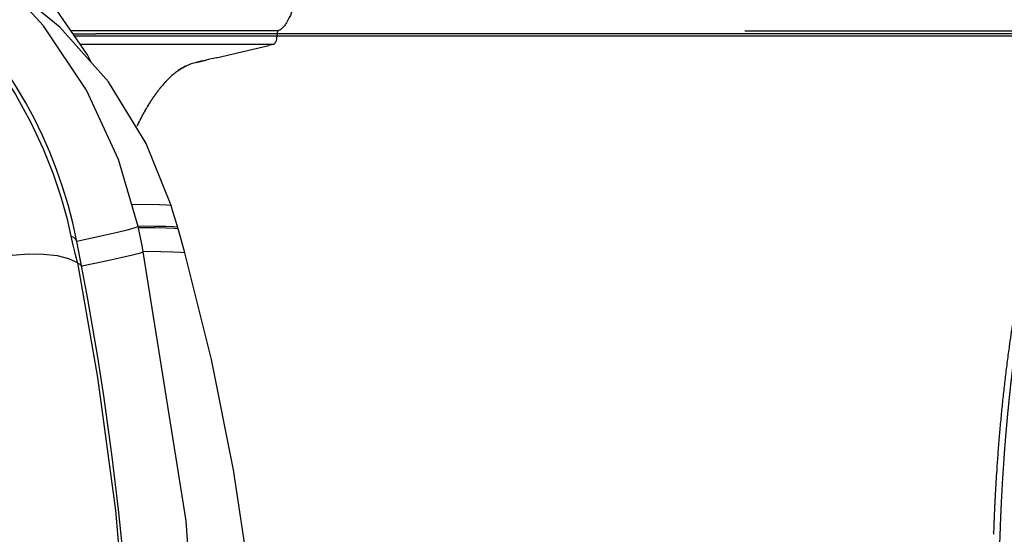
# Model space of a CAD drawing. Units: millimetres. Extents: x -698 to 23422, y -444 to 15621.
# Drawn here: x 16602 to 17001, y 4800 to 5009 of the extents above; entities that cross this region are included whole.
import ezdxf

# ---------------------------------------------------------------- set-up
doc = ezdxf.new("R2010")
doc.units = ezdxf.units.MM

# ---------------------------------------------------------------- blocks, each defined once
blk = doc.blocks.new('A$C4CF229CB')
at = {"color": 7, "linetype": 'Continuous'}
for p, q in [((801.68, 35.33), (804.47, 36.11)), ((804.47, 36.11), (807.18, 36.92)), ((805.1, 36.3), (805.15, 36.46)), ((794.67, 33.39), (801.68, 35.33))]:
    blk.add_line(p, q, dxfattribs=at)
for points in [[(886.83, 90.71), (910.34, 112.35), (930.61, 137.82), (947.07, 166.68), (959.2, 198.4), (966.58, 232.38), (968.78, 259.08)], [(950.44, 237.31), (947.11, 220.54), (941.76, 202.67), (933.84, 183.66), (922.53, 163.44), (909.54, 145.56), (896.33, 131.02), (883.27, 119.19), (870.77, 109.71), (858.93, 102.1), (847.66, 95.91), (836.9, 90.89), (826.77, 86.87), (817.39, 83.73), (808.91, 81.34), (801.47, 79.59)], [(786.99, 129.02), (789.34, 123.19), (791.3, 116.82), (792.83, 110.13), (793.84, 103.37), (794.32, 96.81), (794.24, 90.68), (793.6, 85.21), (792.43, 80.62), (790.76, 77.06)], [(813.97, 39.03), (839.03, 49.09), (864.12, 64.45), (886.27, 84.11), (905.25, 107.23)], [(871.79, 71.26), (875.14, 72.9), (893.28, 85.46), (907.83, 98.33)], [(805.47, 52.42), (832.58, 60.27), (860.69, 73.26), (886.83, 90.71)], [(790.68, 76.91), (744.08, 68.8), (690.11, 61.59), (629.11, 56.22), (563.27, 53.69), (497.24, 54.54), (431.78, 58.75), (366.84, 66.25)], [(790.68, 76.91), (790.18, 76.04), (789.62, 75.46), (788.99, 75.18)], [(790.68, 76.91), (790.7, 76.96), (790.73, 77.01), (790.76, 77.06)], [(801.47, 79.59), (799.03, 79.05), (796.75, 78.53), (794.62, 78.02), (792.62, 77.53), (790.76, 77.06)], [(799.39, 77.21), (800.19, 77.59), (800.89, 78.39), (801.47, 79.59)], [(805.47, 52.42), (805.28, 52.63), (804.74, 54.07), (803.96, 56.82), (802.99, 60.74), (801.86, 65.61), (800.64, 71.2), (799.39, 77.21)], [(795.16, 50.28), (794.98, 50.48), (794.47, 51.94), (793.72, 54.71), (792.78, 58.66), (791.7, 63.57), (790.52, 69.21), (789.32, 75.25)], [(795.16, 50.28), (797.7, 50.8), (805.47, 52.42)], [(804.62, 37.77), (804.72, 40.95), (804.82, 45.54), (804.93, 52.44)], [(805.15, 36.46), (805.24, 37.96), (805.35, 41.13), (805.44, 45.7), (805.55, 52.57)], [(813.97, 39.03), (814, 39.22), (814.08, 40.72), (814.15, 43.77), (814.31, 54.64)], [(572.52, 25.01), (685.96, 32.96), (795.16, 50.28)], [(794.67, 33.39), (794.72, 33.52), (794.84, 35.04), (794.97, 38.33), (795.09, 43.16), (795.23, 50.42)], [(804.47, 36.11), (804.52, 36.27), (804.62, 37.77)], [(807.18, 36.92), (811.54, 38.26), (813.97, 39.03)], [(664.47, 7.38), (706.61, 13.74), (751.49, 22.67), (794.67, 33.39)]]:
    blk.add_lwpolyline(points, dxfattribs=at)
for centre, radius, start, end in [((761.86, 265.51), 192, 281.2713, 352.2381), ((546.86, 1344.29), 1292, 258.72872, 281.27128)]:
    blk.add_arc(centre, radius, start, end, dxfattribs=at)

msp = doc.modelspace()

# ---------------------------------------------------------------- linework, layer by layer
for p, q in [((16705.95, 5002.87), (16632.45, 5002.87)), ((16705.95, 5002.87), (16705.85, 5001.89)), ((17082.59, 5001.89), (16705.85, 5001.89)), ((16681.25, 4993.17), (16702.59, 4998.21)), ((16673.15, 4991.26), (16677.2, 4992.21))]:
    msp.add_line(p, q)
for centre, radius, start, end in [((16710.62, 5002.44), 4.68, 166.1483, 174.6791), ((16685.37, 4961.1), 33.2, 127.6254, 135.3923), ((16695.42, 4951.5), 47.09, 138.2358, 140.7151), ((16701.05, 4946.92), 54.36, 141.4293, 142.7916), ((16722.84, 4932.01), 80.77, 148.5043, 148.5129), ((16740.9, 4921.67), 101.59, 151.7397, 151.7486), ((17786.31, 4773.89), 790.33, 176.23181, 176.92183), ((17797.55, 4773.26), 801.6, 176.92025, 176.92254)]:
    msp.add_arc(centre, radius, start, end)
for points, weights, degree, knots in [([(16706.41, 5093.78), (16717.01, 5090.08), (16717.01, 5048.96), (16717.01, 5007.78), (16706.39, 5004.14)], [1, 0.738196142844, 1, 0.737684762159, 1], 2, [0, 0, 0, 1.480808, 1.480808, 2.963131, 2.963131, 2.963131]), ([(16895.6, 5004.14), (16989.36, 5004.14), (17083.12, 5004.14), (17082.81, 5004.03), (17082.69, 5002.87), (16894.32, 5002.87), (16705.95, 5002.87)], [1, 1, 1, 0.849717116468, 1, 1, 1], 2, [1.612935, 1.612935, 1.612935, 2.110696, 2.110696, 3.221391, 3.221391, 4.221391, 4.221391, 4.221391]), ([(17082.08, 4998.77), (17076.02, 4997.34), (17069.96, 4995.91), (17063.91, 4994.48), (17060.86, 4993.76), (17057.81, 4993.04), (17054.75, 4992.32), (17053.23, 4991.96), (17051.7, 4991.6), (17050.18, 4991.24), (17050.17, 4991.23), (17050.15, 4991.23), (17050.14, 4991.23), (17050.13, 4991.22), (17050.12, 4991.22), (17050.11, 4991.22), (17050.09, 4991.22), (17050.08, 4991.21), (17050.06, 4991.21), (17050.02, 4991.2), (17049.98, 4991.19), (17049.94, 4991.18), (17049.87, 4991.16), (17049.79, 4991.14), (17049.72, 4991.12), (17049.57, 4991.08), (17049.42, 4991.03), (17049.27, 4990.99), (17048.96, 4990.89), (17048.66, 4990.79), (17048.36, 4990.67), (17047.72, 4990.42), (17047.1, 4990.13), (17046.5, 4989.81), (17045.24, 4989.12), (17043.95, 4988.23), (17042.63, 4987.1), (17041.31, 4985.97), (17039.97, 4984.61), (17038.62, 4983.02), (17037.91, 4982.18), (17037.24, 4981.32), (17036.59, 4980.44), (17036.24, 4979.97), (17035.9, 4979.5), (17035.56, 4979.02), (17035.22, 4978.52), (17034.88, 4978.02), (17034.54, 4977.51), (17033.19, 4975.45), (17031.85, 4973.16), (17030.53, 4970.66), (17029.21, 4968.17), (17027.91, 4965.46), (17026.64, 4962.55), (17025.3, 4959.48), (17024.05, 4956.37), (17022.89, 4953.22), (17021.61, 4949.72), (17020.41, 4946.2), (17019.31, 4942.64), (17019.16, 4942.17), (17019.02, 4941.7), (17018.87, 4941.23), (17018.73, 4940.76), (17018.58, 4940.29), (17018.44, 4939.81), (17018.15, 4938.85), (17017.87, 4937.88), (17017.59, 4936.92), (17017.02, 4934.94), (17016.47, 4932.95), (17015.94, 4930.96), (17014.82, 4926.77), (17013.79, 4922.57), (17012.83, 4918.34), (17011.81, 4913.85), (17010.86, 4909.34), (17009.99, 4904.82), (17009.06, 4900.02), (17008.2, 4895.2), (17007.42, 4890.38), (17007.21, 4889.13), (17007.01, 4887.87), (17006.82, 4886.62), (17006.72, 4885.99), (17006.62, 4885.36), (17006.52, 4884.72), (17006.42, 4884.09), (17006.33, 4883.45), (17006.23, 4882.82), (17005.85, 4880.25), (17005.48, 4877.68), (17005.13, 4875.11), (17004.42, 4869.84), (17003.77, 4864.57), (17003.18, 4859.3), (17002.58, 4853.87), (17002.04, 4848.43), (17001.56, 4842.98), (17001.07, 4837.38), (17000.64, 4831.77), (17000.28, 4826.16), (17000.09, 4823.3), (16999.92, 4820.43), (16999.76, 4817.56), (16999.72, 4816.84), (16999.68, 4816.12), (16999.64, 4815.39), (16999.61, 4814.67), (16999.57, 4813.94), (16999.53, 4813.22), (16999.46, 4811.77), (16999.4, 4810.32), (16999.33, 4808.87), (16999.27, 4807.41), (16999.21, 4805.96), (16999.15, 4804.5), (16999.12, 4803.78), (16999.1, 4803.05), (16999.07, 4802.32), (16999.06, 4802.14), (16999.06, 4801.96), (16999.05, 4801.77), (16999.05, 4801.68), (16999.04, 4801.59), (16999.04, 4801.5), (16999.04, 4801.46), (16999.04, 4801.41), (16999.04, 4801.36), (16999.03, 4801.32), (16999.03, 4801.27), (16999.03, 4801.23), (16999.02, 4800.86), (16999.01, 4800.5), (16998.99, 4800.13), (16998.89, 4797.21), (16998.79, 4794.28), (16998.7, 4791.36), (16998.51, 4785.5), (16998.33, 4779.65), (16998.17, 4773.79), (16997.84, 4762.05), (16997.57, 4750.31), (16997.36, 4738.57), (16997.14, 4726.8), (16996.97, 4715.02), (16996.86, 4703.24), (16996.83, 4700.29), (16996.81, 4697.34), (16996.79, 4694.39), (16996.77, 4691.44), (16996.75, 4688.49), (16996.74, 4685.54), (16996.71, 4679.64), (16996.69, 4673.74), (16996.69, 4667.84), (16996.69, 4644.32), (16996.89, 4620.8), (16997.32, 4597.29), (16997.53, 4585.58), (16997.79, 4573.87), (16998.11, 4562.17), (16998.27, 4556.33), (16998.44, 4550.49), (16998.63, 4544.65), (16998.72, 4541.73), (16998.82, 4538.81), (16998.92, 4535.89), (16998.94, 4535.16), (16998.97, 4534.44), (16998.99, 4533.71), (16999, 4533.34), (16999.02, 4532.98), (16999.03, 4532.61), (16999.03, 4532.52), (16999.04, 4532.43), (16999.04, 4532.34), (16999.04, 4532.25), (16999.05, 4532.16), (16999.05, 4532.07), (16999.06, 4531.89), (16999.06, 4531.7), (16999.07, 4531.52), (16999.12, 4530.07), (16999.18, 4528.62), (16999.24, 4527.17), (16999.48, 4521.39), (16999.78, 4515.61), (17000.14, 4509.83), (17000.23, 4508.39), (17000.32, 4506.95), (17000.42, 4505.51), (17000.47, 4504.79), (17000.52, 4504.07), (17000.57, 4503.36), (17000.62, 4502.64), (17000.67, 4501.92), (17000.73, 4501.2), (17000.94, 4498.36), (17001.16, 4495.52), (17001.4, 4492.68), (17001.88, 4487.15), (17002.41, 4481.62), (17003.01, 4476.1), (17003.59, 4470.77), (17004.23, 4465.45), (17004.94, 4460.13), (17005.63, 4455), (17006.38, 4449.88), (17007.2, 4444.77), (17007.6, 4442.29), (17008.02, 4439.81), (17008.45, 4437.33), (17008.56, 4436.71), (17008.67, 4436.1), (17008.78, 4435.49), (17008.89, 4434.88), (17009, 4434.27), (17009.11, 4433.66), (17009.33, 4432.46), (17009.56, 4431.26), (17009.79, 4430.06), (17010.67, 4425.45), (17011.62, 4420.85), (17012.65, 4416.28), (17013.61, 4412), (17014.65, 4407.74), (17015.77, 4403.5), (17016.81, 4399.56), (17017.93, 4395.64), (17019.14, 4391.74), (17019.71, 4389.9), (17020.3, 4388.07), (17020.91, 4386.24), (17021.21, 4385.35), (17021.51, 4384.47), (17021.82, 4383.59), (17021.97, 4383.15), (17022.13, 4382.72), (17022.28, 4382.29), (17022.44, 4381.86), (17022.59, 4381.43), (17022.75, 4381), (17023.92, 4377.79), (17025.19, 4374.61), (17026.55, 4371.48), (17027.83, 4368.53), (17029.14, 4365.79), (17030.47, 4363.27), (17031.8, 4360.75), (17033.15, 4358.45), (17034.5, 4356.38), (17035.87, 4354.29), (17037.24, 4352.44), (17038.61, 4350.82), (17038.78, 4350.62), (17038.95, 4350.42), (17039.12, 4350.23), (17039.29, 4350.03), (17039.46, 4349.84), (17039.64, 4349.65), (17039.73, 4349.55), (17039.82, 4349.45), (17039.92, 4349.34), (17040.17, 4349.08), (17040.41, 4348.82), (17040.66, 4348.57), (17041.3, 4347.91), (17041.98, 4347.28), (17042.68, 4346.68), (17044.01, 4345.55), (17045.31, 4344.66), (17046.57, 4343.98), (17047.18, 4343.65), (17047.8, 4343.37), (17048.44, 4343.13), (17048.74, 4343.01), (17049.04, 4342.91), (17049.35, 4342.81), (17049.5, 4342.77), (17049.65, 4342.73), (17049.8, 4342.69), (17049.87, 4342.67), (17049.95, 4342.65), (17050.02, 4342.63), (17050.06, 4342.62), (17050.1, 4342.61), (17050.13, 4342.6), (17050.14, 4342.6), (17050.14, 4342.6), (17050.16, 4342.6), (17050.16, 4342.6), (17050.17, 4342.59), (17050.18, 4342.59), (17050.19, 4342.59), (17050.2, 4342.59), (17050.23, 4342.58), (17050.25, 4342.57), (17050.27, 4342.57), (17051.8, 4342.21), (17053.32, 4341.85), (17054.84, 4341.49), (17057.88, 4340.77), (17060.92, 4340.05), (17063.96, 4339.33), (17070, 4337.91), (17076.04, 4336.48), (17082.08, 4335.05)], [0.924501194727, 0.924501194727, 0.924501194727, 0.924501194727, 0.924501194727, 0.924501194727, 0.924501194727, 0.924501194727, 0.924501194727, 0.924501194727, 0.924501194727, 0.924501194727, 0.924501194727, 0.924501194727, 0.924501194727, 0.924501194727, 0.924501194727, 0.924501194727, 0.924501194727, 0.924501194727, 0.924501194727, 0.924501194727, 0.924501194727, 0.924501194727, 0.924501194727, 0.924404493896, 0.924404493896, 0.924501194727, 0.924138744152, 0.924138744152, 0.924501194727, 0.923257125232, 0.923257125232, 0.924501194727, 0.924501194727, 0.924501194727, 0.924501194727, 0.924501194727, 0.924501194727, 0.924501194727, 0.924174177911, 0.924174177911, 0.924501194727, 0.924434114103, 0.924434114103, 0.924501194727, 0.924442547871, 0.924442547871, 0.924501194727, 0.924501194727, 0.924501194727, 0.924501194727, 0.924501194727, 0.924501194727, 0.924501194727, 0.924226611188, 0.924226611188, 0.924501194727, 0.924308756902, 0.924308756902, 0.924501194727, 0.924501194727, 0.924501194727, 0.924501194727, 0.924501194727, 0.924501194727, 0.924501194727, 0.924492154462, 0.924492154462, 0.924501194727, 0.924469129081, 0.924469129081, 0.924501194727, 0.924397936311, 0.924397936311, 0.924501194727, 0.924420589366, 0.924420589366, 0.924501194727, 0.924435329009, 0.924435329009, 0.924501194727, 0.924497491964, 0.924497491964, 0.924501194727, 0.924501194727, 0.924501194727, 0.924501194727, 0.924501194727, 0.924501194727, 0.924501194727, 0.924487947696, 0.924487947696, 0.924501194727, 0.924454323076, 0.924454323076, 0.924501194727, 0.924460041937, 0.924460041937, 0.924501194727, 0.924463655746, 0.924463655746, 0.924501194727, 0.924492230059, 0.924492230059, 0.924501194727, 0.924501194727, 0.924501194727, 0.924501194727, 0.924501194727, 0.924501194727, 0.924501194727, 0.924499030676, 0.924499030676, 0.924501194727, 0.924499064569, 0.924499064569, 0.924501194727, 0.924501194727, 0.924501194727, 0.924501194727, 0.924501194727, 0.924501194727, 0.924501194727, 0.924501194727, 0.924501194727, 0.924501194727, 0.924501194727, 0.924501194727, 0.924501194727, 0.924501194727, 0.924501194727, 0.924501194727, 0.924501194727, 0.924501194727, 0.924501194727, 0.924500780199, 0.924500780199, 0.924501194727, 0.924499547969, 0.924499547969, 0.924501194727, 0.92449467762, 0.92449467762, 0.924501194727, 0.924494731297, 0.924494731297, 0.924501194727, 0.924500791515, 0.924500791515, 0.924501194727, 0.924500791472, 0.924500791472, 0.924501194727, 0.924499585511, 0.924499585511, 0.924501194727, 0.924475523901, 0.924475523901, 0.924501194727, 0.924494720248, 0.924494720248, 0.924501194727, 0.924499558795, 0.924499558795, 0.924501194727, 0.924500782934, 0.924500782934, 0.924501194727, 0.924501194727, 0.924501194727, 0.924501194727, 0.924501194727, 0.924501194727, 0.924501194727, 0.924501194727, 0.924501194727, 0.924501194727, 0.924501194727, 0.924501194727, 0.924501194727, 0.924501194727, 0.924501194727, 0.924501194727, 0.924499090445, 0.924499090445, 0.924501194727, 0.924466046716, 0.924466046716, 0.924501194727, 0.92449887471, 0.92449887471, 0.924501194727, 0.924501194727, 0.924501194727, 0.924501194727, 0.924501194727, 0.924501194727, 0.924501194727, 0.924491388951, 0.924491388951, 0.924501194727, 0.924459433057, 0.924459433057, 0.924501194727, 0.924454306441, 0.924454306441, 0.924501194727, 0.924446393709, 0.924446393709, 0.924501194727, 0.924485379936, 0.924485379936, 0.924501194727, 0.924501194727, 0.924501194727, 0.924501194727, 0.924501194727, 0.924501194727, 0.924501194727, 0.92449668984, 0.92449668984, 0.924501194727, 0.924419474987, 0.924419474987, 0.924501194727, 0.924397745949, 0.924397745949, 0.924501194727, 0.924363586301, 0.924363586301, 0.924501194727, 0.924457108695, 0.924457108695, 0.924501194727, 0.924488555691, 0.924488555691, 0.924501194727, 0.92449779949, 0.92449779949, 0.924501194727, 0.9244976314, 0.9244976314, 0.924501194727, 0.924221197532, 0.924221197532, 0.924501194727, 0.924501194727, 0.924501194727, 0.924501194727, 0.924501194727, 0.924501194727, 0.924501194727, 0.924501194727, 0.924501194727, 0.924501194727, 0.924476208957, 0.924476208957, 0.924501194727, 0.924474307588, 0.924474307588, 0.924501194727, 0.924501194727, 0.924501194727, 0.924501194727, 0.924438511329, 0.924438511329, 0.924501194727, 0.923914724832, 0.923914724832, 0.924501194727, 0.924501194727, 0.924501194727, 0.924501194727, 0.923238918317, 0.923238918317, 0.924501194727, 0.924136084689, 0.924136084689, 0.924501194727, 0.924404169429, 0.924404169429, 0.924501194727, 0.924501194727, 0.924501194727, 0.924501194727, 0.924501194727, 0.924501194727, 0.924501194727, 0.924501194727, 0.924501194727, 0.924501194727, 0.924501194727, 0.924501194727, 0.924501194727, 0.924501194727, 0.924501194727, 0.924501194727, 0.924501194727, 0.924501194727, 0.924501194727, 0.924501194727, 0.924501194727, 0.924501194727, 0.924501194727, 0.924501194727, 0.924501194727, 0.924501194727, 0.924501194727], 3, [0.52139, 0.52139, 0.52139, 0.52139, 70.859313, 70.859313, 70.859313, 106.28897, 106.28897, 106.28897, 124.003798, 124.003798, 124.003798, 124.142195, 124.142195, 124.142195, 124.279023, 124.279023, 124.279023, 124.551985, 124.551985, 124.551985, 125.097786, 125.097786, 125.097786, 126.188914, 126.188914, 126.188914, 126.659142, 126.659142, 126.659142, 127.624377, 127.624377, 127.624377, 129.67634, 129.67634, 129.67634, 147.037721, 147.037721, 147.037721, 164.459968, 164.459968, 164.459968, 167.744369, 167.744369, 167.744369, 169.497765, 169.497765, 169.497765, 171.321635, 171.321635, 171.321635, 188.845058, 188.845058, 188.845058, 206.286893, 206.286893, 206.286893, 216.348703, 216.348703, 216.348703, 227.515618, 227.515618, 227.515618, 229.727458, 229.727458, 229.727458, 231.936095, 231.936095, 231.936095, 234.950802, 234.950802, 234.950802, 241.13599, 241.13599, 241.13599, 254.127027, 254.127027, 254.127027, 267.948641, 267.948641, 267.948641, 282.616627, 282.616627, 282.616627, 286.419145, 286.419145, 286.419145, 288.634196, 288.634196, 288.634196, 290.846427, 290.846427, 290.846427, 298.635718, 298.635718, 298.635718, 314.563994, 314.563994, 314.563994, 330.958895, 330.958895, 330.958895, 347.827987, 347.827987, 347.827987, 356.445076, 356.445076, 356.445076, 358.661326, 358.661326, 358.661326, 360.876437, 360.876437, 360.876437, 365.234184, 365.234184, 365.234184, 369.598836, 369.598836, 369.598836, 371.805162, 371.805162, 371.805162, 372.356561, 372.356561, 372.356561, 372.632236, 372.632236, 372.632236, 372.770205, 372.770205, 372.770205, 372.908475, 372.908475, 372.908475, 374.014601, 374.014601, 374.014601, 382.793167, 382.793167, 382.793167, 400.369034, 400.369034, 400.369034, 435.596866, 435.596866, 435.596866, 470.928581, 470.928581, 470.928581, 479.778112, 479.778112, 479.778112, 488.634124, 488.634124, 488.634124, 506.335151, 506.335151, 506.335151, 576.88725, 576.88725, 576.88725, 612.017837, 612.017837, 612.017837, 629.548043, 629.548043, 629.548043, 638.304517, 638.304517, 638.304517, 640.510721, 640.510721, 640.510721, 641.613915, 641.613915, 641.613915, 641.889471, 641.889471, 641.889471, 642.164417, 642.164417, 642.164417, 642.714365, 642.714365, 642.714365, 647.071348, 647.071348, 647.071348, 664.436117, 664.436117, 664.436117, 668.761809, 668.761809, 668.761809, 670.994496, 670.994496, 670.994496, 673.231066, 673.231066, 673.231066, 681.780433, 681.780433, 681.780433, 698.438957, 698.438957, 698.438957, 714.525447, 714.525447, 714.525447, 730.048574, 730.048574, 730.048574, 737.598858, 737.598858, 737.598858, 739.83123, 739.83123, 739.83123, 742.066597, 742.066597, 742.066597, 745.735285, 745.735285, 745.735285, 759.814067, 759.814067, 759.814067, 772.962895, 772.962895, 772.962895, 785.199863, 785.199863, 785.199863, 790.977923, 790.977923, 790.977923, 793.781575, 793.781575, 793.781575, 795.161977, 795.161977, 795.161977, 796.52741, 796.52741, 796.52741, 806.783442, 806.783442, 806.783442, 824.397924, 824.397924, 824.397924, 841.990704, 841.990704, 841.990704, 859.670156, 859.670156, 859.670156, 860.459596, 860.459596, 860.459596, 861.23226, 861.23226, 861.23226, 862.483518, 862.483518, 862.483518, 863.54575, 863.54575, 863.54575, 866.309774, 866.309774, 866.309774, 883.817477, 883.817477, 883.817477, 885.867219, 885.867219, 885.867219, 886.829064, 886.829064, 886.829064, 887.297159, 887.297159, 887.297159, 888.385738, 888.385738, 888.385738, 888.930069, 888.930069, 888.930069, 888.998645, 888.998645, 889.067844, 889.067844, 889.067844, 889.205822, 889.205822, 889.205822, 889.481779, 889.481779, 889.481779, 907.143012, 907.143012, 907.143012, 942.465478, 942.465478, 942.465478, 1012.589019, 1012.589019, 1012.589019, 1012.589019]), ([(16997.11, 4816.29), (16996.7, 4808.68), (16996.44, 4801.06), (16996.41, 4800.42), (16996.39, 4799.79)], [1, 0.999956366887, 1, 0.99995673169, 0.999913877636], 2, [0, 0, 0, 15.247547, 15.247547, 16.876644, 16.876644, 16.876644])]:
    msp.add_rational_spline(points, weights, degree=degree, knots=knots)
for points in [[(16706.39, 5004.14), (16678.52, 5004.14), (16650.52, 5004.14), (16622.39, 5004.14)], [(16623.27, 5002.87), (16626.33, 5002.87), (16629.39, 5002.87), (16632.45, 5002.87)], [(16705.85, 5001.89), (16678.68, 5001.89), (16651.37, 5001.89), (16623.95, 5001.89)], [(16626.15, 4998.72), (16652.45, 4998.72), (16678.65, 4998.72), (16704.73, 4998.72)], [(16704.73, 4998.72), (16704.02, 4998.55), (16703.31, 4998.38), (16702.59, 4998.21)], [(16704.73, 4998.72), (16704.96, 4998.77), (16705.18, 4999.07), (16705.37, 4999.57)], [(16668.86, 4989.75), (16667.86, 4989.26), (16666.85, 4988.65), (16665.85, 4987.94)], [(16665.36, 4987.58), (16665.31, 4987.54), (16665.26, 4987.51), (16665.21, 4987.47)], [(16658.97, 4981.32), (16658.93, 4981.27), (16658.88, 4981.22), (16658.84, 4981.17)], [(16660.42, 4983.02), (16660.38, 4982.97), (16660.33, 4982.92), (16660.29, 4982.87)], [(16660.67, 4983.28), (16660.64, 4983.25), (16660.61, 4983.22), (16660.58, 4983.19)], [(16660.91, 4983.55), (16660.9, 4983.53), (16660.88, 4983.52), (16660.87, 4983.5)], [(16661.4, 4984.06), (16661.32, 4983.98), (16661.24, 4983.9), (16661.16, 4983.81)], [(16661.65, 4984.31), (16661.58, 4984.25), (16661.51, 4984.18), (16661.45, 4984.11)], [(16656.09, 4977.48), (16656.05, 4977.41), (16656.01, 4977.35), (16655.96, 4977.29)], [(16656.33, 4977.82), (16656.3, 4977.78), (16656.28, 4977.74), (16656.25, 4977.71)], [(16656.57, 4978.16), (16656.56, 4978.14), (16656.55, 4978.13), (16656.54, 4978.12)], [(16657.04, 4978.82), (16656.97, 4978.72), (16656.9, 4978.62), (16656.82, 4978.52)], [(16657.28, 4979.15), (16657.23, 4979.07), (16657.17, 4979), (16657.11, 4978.92)], [(16657.52, 4979.47), (16657.48, 4979.42), (16657.44, 4979.36), (16657.4, 4979.31)], [(16657.76, 4979.79), (16657.74, 4979.76), (16657.71, 4979.73), (16657.69, 4979.69)], [(16658.72, 4981.02), (16658.67, 4980.95), (16658.61, 4980.88), (16658.55, 4980.81)], [(16653.5, 4973.44), (16653.47, 4973.38), (16653.43, 4973.31), (16653.39, 4973.25)], [(16653.74, 4973.82), (16653.72, 4973.79), (16653.7, 4973.76), (16653.68, 4973.73)], [(16654.44, 4974.96), (16654.37, 4974.86), (16654.31, 4974.76), (16654.25, 4974.66)], [(16654.67, 4975.33), (16654.63, 4975.26), (16654.58, 4975.19), (16654.53, 4975.11)], [(16654.91, 4975.7), (16654.88, 4975.65), (16654.85, 4975.61), (16654.82, 4975.56)], [(16655.14, 4976.06), (16655.13, 4976.04), (16655.12, 4976.02), (16655.1, 4976)], [(16655.62, 4976.78), (16655.54, 4976.66), (16655.46, 4976.54), (16655.38, 4976.42)], [(16655.85, 4977.13), (16655.79, 4977.04), (16655.73, 4976.96), (16655.68, 4976.87)], [(16651.2, 4969.34), (16651.18, 4969.3), (16651.16, 4969.27), (16651.14, 4969.23)], [(16651.88, 4970.61), (16651.82, 4970.5), (16651.76, 4970.39), (16651.7, 4970.27)], [(16652.11, 4971.03), (16652.07, 4970.95), (16652.03, 4970.87), (16651.98, 4970.79)], [(16652.34, 4971.44), (16652.32, 4971.39), (16652.29, 4971.34), (16652.26, 4971.29)], [(16652.58, 4971.85), (16652.57, 4971.83), (16652.55, 4971.81), (16652.54, 4971.79)], [(16653.04, 4972.65), (16652.97, 4972.53), (16652.9, 4972.41), (16652.83, 4972.29)], [(16653.27, 4973.04), (16653.22, 4972.95), (16653.16, 4972.86), (16653.11, 4972.77)], [(16649.39, 4965.78), (16649.32, 4965.65), (16649.26, 4965.51), (16649.19, 4965.38)], [(16649.61, 4966.24), (16649.57, 4966.14), (16649.52, 4966.04), (16649.47, 4965.95)], [(16649.84, 4966.7), (16649.81, 4966.63), (16649.78, 4966.57), (16649.75, 4966.51)], [(16650.06, 4967.15), (16650.05, 4967.12), (16650.04, 4967.09), (16650.02, 4967.07)], [(16650.52, 4968.04), (16650.44, 4967.9), (16650.37, 4967.76), (16650.3, 4967.62)], [(16650.74, 4968.48), (16650.69, 4968.37), (16650.63, 4968.27), (16650.58, 4968.16)], [(16650.97, 4968.91), (16650.93, 4968.84), (16650.9, 4968.77), (16650.86, 4968.7)], [(16997.7, 4826.16), (16997.7, 4826.05), (16997.69, 4825.94), (16997.68, 4825.83)]]:
    msp.add_open_spline(points, degree=3)
for points, knots in [([(16705.85, 5001.89), (16705.77, 5001.01), (16705.61, 5000.23), (16705.4, 4999.63), (16705.39, 4999.6), (16705.37, 4999.57)], [3.1380829, 3.1380829, 3.1380829, 3.1380829, 3.6380829, 3.6380829, 3.6693329, 3.6693329, 3.6693329, 3.6693329]), ([(16681.25, 4993.17), (16679.9, 4992.85), (16677.2, 4992.2), (16673.19, 4991.32), (16670.54, 4990.52), (16669.24, 4989.93)], [92.386179, 92.386179, 92.386179, 92.386179, 108.153205, 123.92023, 139.176022, 139.176022, 139.176022, 139.176022])]:
    msp.add_open_spline(points, degree=3, knots=knots)
for points, weights in [([(16706.39, 5004.14), (16706.2, 5004.07), (16706.07, 5003.56)], [1, 0.906073197756, 0.929554898317]), ([(16665.36, 4987.58), (16667.29, 4989.01), (16669.24, 4989.93)], [0.959231129052, 0.968831406856, 0.979697020067]), ([(16665.11, 4987.39), (16665.16, 4987.43), (16665.21, 4987.47)], [0.958009539028, 0.95827147107, 0.958534361101]), ([(16660.42, 4983.02), (16660.5, 4983.1), (16660.58, 4983.19)], [0.937034586214, 0.937354646058, 0.937676728691]), ([(16660.67, 4983.28), (16660.77, 4983.39), (16660.87, 4983.5)], [0.938037582212, 0.938455262072, 0.938876319917]), ([(16660.91, 4983.55), (16661.04, 4983.68), (16661.16, 4983.81)], [0.93905140568, 0.939568057951, 0.940089779249]), ([(16661.4, 4984.06), (16661.43, 4984.09), (16661.45, 4984.11)], [0.941111656749, 0.941214284297, 0.941317104327]), ([(16661.65, 4984.31), (16661.69, 4984.36), (16661.74, 4984.41)], [0.942158194952, 0.942357889853, 0.942558299853]), ([(16655.85, 4977.13), (16655.91, 4977.21), (16655.96, 4977.29)], [0.919994540165, 0.920181416225, 0.920369331586]), ([(16656.09, 4977.48), (16656.17, 4977.59), (16656.25, 4977.71)], [0.920797657272, 0.921071257315, 0.921347033105]), ([(16656.33, 4977.82), (16656.43, 4977.97), (16656.54, 4978.12)], [0.921610992322, 0.921972937647, 0.922338602731]), ([(16656.57, 4978.16), (16656.69, 4978.34), (16656.82, 4978.52)], [0.92243458205, 0.922886478317, 0.923344040463]), ([(16657.04, 4978.82), (16657.08, 4978.87), (16657.11, 4978.92)], [0.924112671458, 0.924237801333, 0.924363346302]), ([(16657.28, 4979.15), (16657.34, 4979.23), (16657.4, 4979.31)], [0.924967246765, 0.925181289668, 0.925396520248]), ([(16657.52, 4979.47), (16657.6, 4979.58), (16657.69, 4979.69)], [0.925832225137, 0.926136718305, 0.926443562301]), ([(16658.72, 4981.02), (16658.78, 4981.09), (16658.84, 4981.17)], [0.930314252687, 0.930541742996, 0.930770411577]), ([(16653.5, 4973.44), (16653.59, 4973.58), (16653.68, 4973.73)], [0.912517678446, 0.912780997843, 0.913046971272]), ([(16653.74, 4973.82), (16653.85, 4974.01), (16653.96, 4974.2)], [0.913220515125, 0.913564910999, 0.913913727938]), ([(16653.97, 4974.21), (16654.11, 4974.43), (16654.25, 4974.66)], [0.913933232941, 0.914360478846, 0.91479435271]), ([(16654.44, 4974.96), (16654.48, 4975.04), (16654.53, 4975.11)], [0.915388690795, 0.915538381808, 0.915688845589]), ([(16654.67, 4975.33), (16654.74, 4975.45), (16654.82, 4975.56)], [0.916130981614, 0.916363187533, 0.916597206575]), ([(16654.91, 4975.7), (16655.01, 4975.85), (16655.1, 4976)], [0.916883538999, 0.91719984668, 0.917519435668]), ([(16655.14, 4976.06), (16655.26, 4976.24), (16655.38, 4976.42)], [0.917646139779, 0.918030119048, 0.918418815845]), ([(16655.62, 4976.78), (16655.65, 4976.82), (16655.68, 4976.87)], [0.91920160504, 0.91930339371, 0.919405498173]), ([(16651.2, 4969.34), (16651.31, 4969.55), (16651.42, 4969.76)], [0.906026589842, 0.906317228687, 0.906612169784]), ([(16651.43, 4969.77), (16651.56, 4970.02), (16651.7, 4970.27)], [0.906632131151, 0.906996771667, 0.907367981596]), ([(16651.88, 4970.61), (16651.93, 4970.7), (16651.98, 4970.79)], [0.907872079392, 0.908004462502, 0.908137661516]), ([(16652.11, 4971.03), (16652.19, 4971.16), (16652.26, 4971.29)], [0.908506537073, 0.908712910347, 0.908921209542]), ([(16652.34, 4971.44), (16652.44, 4971.62), (16652.54, 4971.79)], [0.909150684382, 0.909432905142, 0.909718625674]), ([(16652.58, 4971.85), (16652.7, 4972.07), (16652.83, 4972.29)], [0.909804547397, 0.910164462163, 0.910529909914]), ([(16653.04, 4972.65), (16653.07, 4972.71), (16653.11, 4972.77)], [0.911141523598, 0.911248063612, 0.91135506226]), ([(16653.27, 4973.04), (16653.33, 4973.15), (16653.39, 4973.25)], [0.911824690302, 0.912008720675, 0.912194082712]), ([(16649.39, 4965.78), (16649.43, 4965.86), (16649.47, 4965.95)], [0.901525486543, 0.901617361419, 0.901709794081]), ([(16649.61, 4966.24), (16649.68, 4966.38), (16649.75, 4966.51)], [0.902054972446, 0.902210973895, 0.902368529147]), ([(16649.84, 4966.7), (16649.93, 4966.88), (16650.02, 4967.07)], [0.902593885489, 0.902815986541, 0.90304113232]), ([(16650.06, 4967.15), (16650.18, 4967.38), (16650.3, 4967.62)], [0.90314224773, 0.903432412333, 0.903727603599]), ([(16650.52, 4968.04), (16650.55, 4968.1), (16650.58, 4968.16)], [0.904267408032, 0.904347496093, 0.904427942985]), ([(16650.74, 4968.48), (16650.8, 4968.59), (16650.86, 4968.7)], [0.904844253027, 0.904992605376, 0.905142150478]), ([(16650.97, 4968.91), (16651.05, 4969.07), (16651.14, 4969.23)], [0.905430639183, 0.905649178325, 0.905870226078]), ([(17009.6, 4914.57), (17000.99, 4875.7), (16997.7, 4826.16)], [0.889299768781, 0.901300755739, 0.962840408217])]:
    msp.add_rational_spline(points, weights, degree=2)

# ---------------------------------------------------------------- block references
at = {"rotation": 90.00000000000001}
msp.add_blockref('A$C4CF229CB', (16702.02, 4119.29), dxfattribs=at)

doc.saveas('drawing.dxf')
